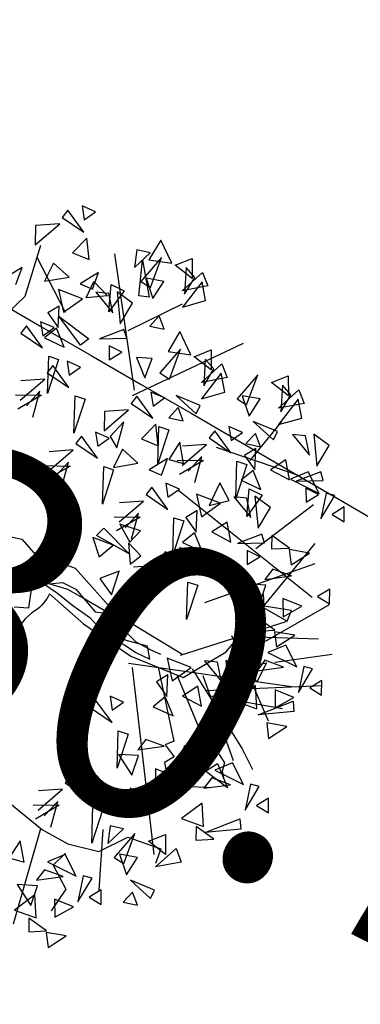
# Model space of a CAD drawing. Extents: x 4511 to 744645, y -7912 to 6689726.
# Drawn here: x 176684 to 176685, y 1669554 to 1669559 of the extents above; entities that cross this region are included whole.
import ezdxf

# ---------------------------------------------------------------- set-up
doc = ezdxf.new("R2010")
doc.units = 0
doc.header["$LTSCALE"] = 0.1
doc.header["$MEASUREMENT"] = 0
doc.layers.get('0').update_dxf_attribs({"linetype": 'CONTINUOUS'})
doc.layers.get('DEFPOINTS').update_dxf_attribs({"linetype": 'CONTINUOUS'})
for name, color, linetype in [('01', 7, 'CONTINUOUS'), ('CORREGO', 6, 'CONTINUOUS'), ('COTAS', 7, 'CONTINUOUS'), ('CURVAS', 30, 'CONTINUOUS'), ('Tronco', 15, 'CONTINUOUS'), ('ÁRVORES', 90, 'CONTINUOUS')]:
    doc.layers.add(name, color=color, linetype=linetype)
doc.styles.add('times', font='verdana.TTF')
doc.dimstyles.new('LOCAL$0', dxfattribs={"dimtxt": 1.2, "dimasz": 0.8, "dimexe": 0.4, "dimexo": 0.4, "dimgap": 0.25, "dimtad": 0, "dimzin": 0, "dimdsep": 46, "dimtxsty": 'times', "dimblk": 'ARCHTICK', "dimcen": 0.09, "dimclrt": 10, "dimaunit": 1, "dimadec": 0, "dimazin": 0, "dimtfac": 1, "dimtofl": 0, "dimtmove": 0, "dimatfit": 3, "dimldrblk": 'OBLIQUE', "dimfxl": 0, "dimtolj": 1, "dimtzin": 0, "dimarcsym": 0})

# ---------------------------------------------------------------- blocks, each defined once
blk = doc.blocks.new('ARV')
at = {"layer": 'Tronco'}
for p, q in [((1.3, 3.365), (1.614, 3.96)), ((0.854, 3.073), (1.3, 3.365)), ((0.689, 0.364), (0.805, 0.17)), ((2.073, -1.54), (2.093, -2.491)), ((2.285, -1.679), (2.44, -2.418)), ((3.53, -1.75), (4.257, -1.786)), ((2.605, -1.937), (4.059, -2.151)), ((2.44, -2.418), (2.572, -2.588)), ((2.093, -2.491), (1.978, -2.515)), ((1.978, -2.515), (2.06, -2.685)), ((2.572, -2.588), (2.572, -2.637)), ((2.06, -2.685), (1.928, -2.734)), ((2.572, -2.637), (2.671, -2.88)), ((1.928, -2.734), (1.928, -2.904)), ((1.928, -2.904), (1.895, -2.989)), ((2.671, -2.88), (2.622, -2.977)), ((1.895, -2.989), (1.911, -3.123)), ((2.622, -2.977), (2.622, -3.062)), ((-0.318, -4.374), (0.243, -3.26))]:
    blk.add_line(p, q, dxfattribs=at)
for points in [[(0.901, -0.377, -0.140348), (0.689, -0.547, 0.323401), (0.26, -1.252), (-0.45, -1.337), (-0.814, -0.596, -0.28078), (-0.731, 0.303, 0.610406), (-1.012, 0.874), (-1.606, 0.898), (-2.168, 1.069), (-2.829, 0.85), (-4.15, 0.425)], [(0.187, 0.575), (0.689, 0.364, -0.211479)]]:
    blk.add_lwpolyline(points, format="xyb", dxfattribs=at)
for points in [[(2.407, -1.446), (1.68, -0.79), (1.284, -0.122), (0.805, 0.17)], [(0.432, -0.455), (0.613, -0.501), (0.71, -0.223), (0.854, -0.238), (1.004, -0.388), (1.162, -0.576), (1.343, -0.765), (1.539, -1.08), (1.697, -1.171), (1.833, -1.307), (1.991, -1.419), (1.991, -1.254), (1.727, -1.126), (1.539, -0.93), (1.539, -0.712), (1.283, -0.486), (1.14, -0.366), (0.921, -0.252), (1.087, -0.267), (1.237, -0.381), (1.426, -0.705), (1.516, -0.734), (1.668, -0.9), (1.855, -1.171), (2.022, -1.307), (2.134, -1.382)], [(0.901, -0.377), (1.251, -0.827), (1.763, -1.337), (2.357, -1.726), (2.952, -1.507), (4.306, -0.377)], [(3.464, -1.471), (4.339, -1.167)], [(3.761, -1.276), (2.374, -1.446)], [(2.489, -1.641), (2.919, -2.746), (3.001, -3.026)], [(3.513, -2.345), (2.633, -2.011)], [(-0.137, -2.807), (0.26, -3.281), (0.541, -3.512), (0.904, -3.682), (1.3, -3.572), (1.68, -3.791), (1.581, -3.961)], [(0.491, -3.621), (0.309, -3.742), (0.408, -4.07), (0.177, -4.301)]]:
    blk.add_lwpolyline(points, dxfattribs=at)
at = {"layer": 'ÁRVORES'}
for p, q in [((2.216, 4.348), (2.21, 4.169)), ((2.37, 4.242), (2.216, 4.348)), ((2.031, 4.33), (1.945, 4.253)), ((1.945, 4.253), (2.178, 4.019)), ((2.178, 4.019), (2.031, 4.33)), ((2.21, 4.169), (2.37, 4.242)), ((1.596, 4.214), (1.546, 3.978)), ((1.546, 3.978), (1.898, 4.179)), ((1.898, 4.179), (1.596, 4.214)), ((2.199, 3.937), (1.987, 3.791)), ((2.18, 3.666), (2.199, 3.937)), ((1.329, 3.727), (1.075, 3.629)), ((1.214, 3.533), (1.329, 3.727)), ((1.761, 3.069), (1.541, 3.817)), ((1.987, 3.791), (2.18, 3.666)), ((3.11, 3.741), (2.917, 3.522)), ((3.194, 3.428), (3.11, 3.741)), ((1.729, 3.706), (1.575, 3.503)), ((1.888, 3.499), (1.729, 3.706)), ((2.432, 1.944), (2.511, 3.677)), ((2.791, 3.675), (2.719, 3.462)), ((2.719, 3.462), (2.947, 3.609)), ((2.947, 3.609), (2.791, 3.675)), ((1.575, 3.503), (1.888, 3.499)), ((2.264, 3.486), (2.01, 3.389)), ((2.149, 3.293), (2.264, 3.486)), ((2.708, 3.101), (2.838, 3.533)), ((3.078, 3.522), (2.766, 3.275)), ((2.838, 3.533), (2.833, 3.062)), ((2.87, 3.177), (3.078, 3.522)), ((2.917, 3.522), (3.194, 3.428)), ((2.002, 3.199), (1.727, 3.37)), ((1.727, 3.37), (1.736, 3.078)), ((2.01, 3.389), (2.149, 3.293)), ((2.05, 3.2), (2.185, 3.385)), ((2.185, 3.385), (2.319, 3.174)), ((3.229, 3.396), (3.454, 3.439)), ((3.408, 3.193), (3.229, 3.396)), ((3.454, 3.439), (3.408, 3.193)), ((2.341, 3.202), (2.183, 3.249)), ((2.183, 3.249), (2.347, 2.953)), ((2.298, 2.975), (2.391, 3.309)), ((2.391, 3.309), (2.538, 3.199)), ((2.766, 3.275), (2.87, 3.177)), ((3.052, 3.22), (2.838, 3.303)), ((2.838, 3.303), (2.875, 3.034)), ((3.256, 3.062), (3.552, 3.242)), ((3.359, 3.341), (3.277, 3.013)), ((3.443, 3.199), (3.359, 3.341)), ((3.552, 3.242), (3.585, 3.062)), ((1.698, 3.163), (1.54, 3.104)), ((1.54, 3.104), (1.633, 2.899)), ((1.633, 2.899), (1.698, 3.163)), ((1.736, 3.078), (2.002, 3.199)), ((2.319, 3.174), (2.05, 3.2)), ((2.538, 3.199), (2.298, 2.975)), ((2.347, 2.953), (2.341, 3.202)), ((2.447, 3.204), (2.41, 2.801)), ((2.612, 3.028), (2.447, 3.204)), ((2.875, 3.034), (3.052, 3.22)), ((3.522, 3.128), (3.219, 2.859)), ((3.277, 3.013), (3.443, 3.199)), ((3.522, 2.886), (3.522, 3.128)), ((1.247, 2.995), (1.16, 2.918)), ((1.394, 2.684), (1.247, 2.995)), ((1.432, 3.013), (1.426, 2.834)), ((1.586, 2.907), (1.432, 3.013)), ((1.871, 2.628), (1.671, 3.032)), ((1.671, 3.032), (1.989, 2.686)), ((2.41, 2.801), (2.612, 3.028)), ((2.833, 3.062), (2.708, 3.101)), ((3.585, 3.062), (3.256, 3.062)), ((1.16, 2.918), (1.394, 2.684)), ((1.426, 2.834), (1.586, 2.907)), ((1.614, 2.896), (1.442, 2.803)), ((1.665, 2.643), (1.614, 2.896)), ((2.492, 2.699), (3.229, 2.902)), ((3.219, 2.859), (3.522, 2.886)), ((1.442, 2.803), (1.665, 2.643)), ((2.912, 2.805), (2.77, 2.7)), ((2.943, 2.629), (2.912, 2.805)), ((1.989, 2.686), (1.871, 2.628)), ((2.444, 2.72), (2.118, 2.663)), ((2.118, 2.663), (2.457, 2.605)), ((2.457, 2.605), (2.444, 2.72)), ((2.77, 2.7), (2.943, 2.629)), ((1.349, 2.106), (1.45, 2.566)), ((1.565, 2.502), (1.349, 2.106)), ((1.45, 2.566), (1.565, 2.502)), ((2.223, 2.552), (2.191, 2.378)), ((2.366, 2.444), (2.223, 2.552)), ((3.131, 2.563), (2.938, 2.344)), ((3.214, 2.25), (3.131, 2.563)), ((1.481, 2.443), (1.394, 2.366)), ((1.394, 2.366), (1.628, 2.132)), ((1.628, 2.132), (1.481, 2.443)), ((1.666, 2.461), (1.659, 2.282)), ((1.819, 2.355), (1.666, 2.461)), ((2.191, 2.378), (2.366, 2.444)), ((0.996, 2.091), (1.347, 2.292)), ((1.347, 2.292), (1.046, 2.327)), ((1.659, 2.282), (1.819, 2.355)), ((2.394, 1.883), (3.89, 2.27)), ((2.724, 2.295), (2.535, 2.344)), ((2.535, 2.344), (2.588, 2.075)), ((2.588, 2.075), (2.724, 2.295)), ((3.099, 2.344), (2.786, 2.098)), ((2.891, 1.999), (3.099, 2.344)), ((2.938, 2.344), (3.214, 2.25)), ((3.25, 2.218), (3.475, 2.262)), ((3.475, 2.262), (3.429, 2.015)), ((0.948, 2.168), (1.269, 2.101)), ((1.259, 2.153), (1.059, 2.005)), ((1.111, 1.849), (1.259, 2.153)), ((3.429, 2.015), (3.25, 2.218)), ((3.38, 2.163), (3.298, 1.835)), ((3.464, 2.021), (3.38, 2.163)), ((1.269, 2.101), (0.943, 1.985)), ((1.582, 1.554), (1.684, 2.014)), ((1.684, 2.014), (1.799, 1.951)), ((2.786, 2.098), (2.891, 1.999)), ((3.277, 1.884), (3.573, 2.064)), ((3.298, 1.835), (3.464, 2.021)), ((3.573, 2.064), (3.606, 1.884)), ((1.799, 1.951), (1.582, 1.554)), ((2.446, 1.865), (2.36, 1.789)), ((2.593, 1.555), (2.446, 1.865)), ((2.631, 1.883), (2.625, 1.705)), ((2.785, 1.778), (2.631, 1.883)), ((3.543, 1.95), (3.24, 1.681)), ((3.606, 1.884), (3.277, 1.884)), ((3.543, 1.708), (3.543, 1.95)), ((2.011, 1.75), (1.962, 1.514)), ((2.313, 1.715), (2.011, 1.75)), ((2.36, 1.789), (2.593, 1.555)), ((2.625, 1.705), (2.785, 1.778)), ((3.21, 1.599), (2.933, 1.78)), ((2.933, 1.78), (3.14, 1.506)), ((3.992, 1.843), (3.68, 1.596)), ((3.784, 1.498), (3.992, 1.843)), ((4.143, 1.717), (4.368, 1.76)), ((4.368, 1.76), (4.322, 1.514)), ((1.962, 1.514), (2.313, 1.715)), ((2.933, 1.627), (2.791, 1.522)), ((2.963, 1.451), (2.933, 1.627)), ((3.24, 1.681), (3.543, 1.708)), ((3.966, 1.541), (3.752, 1.623)), ((3.752, 1.623), (3.789, 1.355)), ((4.322, 1.514), (4.143, 1.717)), ((4.273, 1.661), (4.191, 1.334)), ((4.357, 1.52), (4.273, 1.661)), ((1.668, 1.5), (1.581, 1.423)), ((1.815, 1.189), (1.668, 1.5)), ((1.853, 1.518), (1.846, 1.339)), ((2.006, 1.412), (1.853, 1.518)), ((2.225, 1.576), (2.024, 1.428)), ((2.077, 1.272), (2.225, 1.576)), ((2.791, 1.522), (2.963, 1.451)), ((3.14, 1.506), (3.21, 1.599)), ((3.68, 1.596), (3.784, 1.498)), ((3.789, 1.355), (3.966, 1.541)), ((4.17, 1.383), (4.467, 1.563)), ((4.191, 1.334), (4.357, 1.52)), ((4.467, 1.563), (4.499, 1.383)), ((1.534, 1.349), (1.233, 1.384)), ((1.581, 1.423), (1.815, 1.189)), ((1.846, 1.339), (2.006, 1.412)), ((2.024, 1.428), (2.077, 1.272)), ((2.614, 1.473), (2.403, 1.327)), ((2.548, 0.977), (2.649, 1.436)), ((2.764, 1.373), (2.548, 0.977)), ((2.595, 1.202), (2.614, 1.473)), ((2.649, 1.436), (2.764, 1.373)), ((4.436, 1.448), (4.133, 1.18)), ((4.499, 1.383), (4.17, 1.383)), ((4.436, 1.207), (4.436, 1.448)), ((1.183, 1.148), (1.534, 1.349)), ((2.145, 1.241), (1.99, 1.038)), ((2.303, 1.034), (2.145, 1.241)), ((2.403, 1.327), (2.595, 1.202)), ((3.329, 1.254), (3.243, 1.178)), ((3.476, 0.944), (3.329, 1.254)), ((3.514, 1.272), (3.508, 1.093)), ((3.668, 1.167), (3.514, 1.272)), ((4.103, 1.097), (3.826, 1.278)), ((3.826, 1.278), (4.034, 1.005)), ((1.456, 1.157), (1.13, 1.042)), ((1.135, 1.225), (1.456, 1.157)), ((1.446, 1.21), (1.246, 1.062)), ((1.298, 0.906), (1.446, 1.21)), ((2.87, 1.195), (2.693, 1.008)), ((2.867, 0.921), (2.87, 1.195)), ((3.196, 1.103), (2.894, 1.139)), ((3.243, 1.178), (3.476, 0.944)), ((3.508, 1.093), (3.668, 1.167)), ((3.826, 1.126), (3.684, 1.021)), ((3.696, 0.802), (4.182, 1.209)), ((3.857, 0.949), (3.826, 1.126)), ((4.133, 1.18), (4.436, 1.207)), ((1.769, 0.611), (1.871, 1.071)), ((1.986, 1.007), (1.769, 0.611)), ((1.871, 1.071), (1.986, 1.007)), ((1.99, 1.038), (2.303, 1.034)), ((2.679, 1.022), (2.425, 0.925)), ((2.564, 0.829), (2.679, 1.022)), ((2.693, 1.008), (2.867, 0.921)), ((2.845, 0.902), (3.196, 1.103)), ((3.308, 1.047), (4.278, 0.496)), ((3.684, 1.021), (3.857, 0.949)), ((4.034, 1.005), (4.103, 1.097)), ((4.439, 0.979), (4.281, 1.025)), ((4.281, 1.025), (4.445, 0.729)), ((2.425, 0.925), (2.564, 0.829)), ((3.118, 0.912), (2.791, 0.796)), ((2.797, 0.979), (3.118, 0.912)), ((3.108, 0.964), (2.907, 0.816)), ((2.96, 0.66), (3.108, 0.964)), ((3.797, 0.939), (3.638, 0.88)), ((3.638, 0.88), (3.731, 0.675)), ((3.731, 0.675), (3.797, 0.939)), ((4.445, 0.729), (4.439, 0.979)), ((4.546, 0.98), (4.509, 0.577)), ((4.711, 0.804), (4.546, 0.98)), ((3.431, 0.365), (3.532, 0.825)), ((3.647, 0.762), (3.431, 0.365)), ((3.532, 0.825), (3.647, 0.762)), ((4.509, 0.577), (4.711, 0.804)), ((2.416, 0.702), (2.329, 0.626)), ((2.329, 0.626), (2.563, 0.392)), ((2.563, 0.392), (2.416, 0.702)), ((2.6, 0.72), (2.594, 0.541)), ((2.754, 0.615), (2.6, 0.72)), ((3.712, 0.672), (3.541, 0.579)), ((3.763, 0.419), (3.712, 0.672)), ((4.14, 0.726), (3.927, 0.64)), ((3.927, 0.64), (4.138, 0.47)), ((4.138, 0.47), (4.14, 0.726)), ((1.379, 0.514), (1.215, 0.426)), ((1.37, 0.338), (1.379, 0.514)), ((1.931, 0.35), (2.282, 0.551)), ((2.282, 0.551), (1.981, 0.587)), ((2.594, 0.541), (2.754, 0.615)), ((2.745, 0.598), (4.143, -1.033)), ((3.228, 0.343), (2.953, 0.514)), ((2.953, 0.514), (2.962, 0.222)), ((3.268, 0.598), (3.085, 0.344)), ((3.345, 0.355), (3.268, 0.598)), ((3.541, 0.579), (3.763, 0.419)), ((4.389, 0.525), (4.152, 0.479)), ((4.543, 0.496), (4.217, 0.439)), ((4.474, 0.234), (4.389, 0.525)), ((4.555, 0.382), (4.543, 0.496)), ((1.215, 0.426), (1.37, 0.338)), ((1.883, 0.427), (2.204, 0.36)), ((2.194, 0.412), (1.994, 0.264)), ((2.046, 0.108), (2.194, 0.412)), ((3.567, 0.346), (3.409, 0.393)), ((3.409, 0.393), (3.573, 0.097)), ((3.524, 0.119), (3.617, 0.453)), ((3.617, 0.453), (3.764, 0.344)), ((4.152, 0.479), (4.474, 0.234)), ((4.217, 0.439), (4.555, 0.382)), ((1.619, 0.235), (1.729, 0.308)), ((1.729, 0.308), (1.98, -0.067)), ((2.204, 0.36), (1.878, 0.245)), ((1.935, 0.319), (2.019, 0.076)), ((2.177, 0.19), (1.935, 0.319)), ((2.517, -0.187), (2.619, 0.273)), ((2.619, 0.273), (2.734, 0.21)), ((2.925, 0.307), (2.766, 0.248)), ((2.859, 0.043), (2.925, 0.307)), ((2.962, 0.222), (3.228, 0.343)), ((3.085, 0.344), (3.345, 0.355)), ((3.764, 0.344), (3.524, 0.119)), ((3.573, 0.097), (3.567, 0.346)), ((3.673, 0.348), (3.636, -0.055)), ((3.839, 0.172), (3.673, 0.348)), ((4.321, 0.328), (4.29, 0.154)), ((4.464, 0.22), (4.321, 0.328)), ((1.571, 0.221), (1.602, -0.034)), ((1.802, 0.079), (1.571, 0.221)), ((1.98, -0.067), (1.619, 0.235)), ((2.019, 0.076), (2.177, 0.19)), ((2.734, 0.21), (2.517, -0.187)), ((2.766, 0.248), (2.859, 0.043)), ((3.636, -0.055), (3.839, 0.172)), ((4.29, 0.154), (4.464, 0.22)), ((4.56, 0.22), (4.436, -0.087)), ((4.436, -0.087), (4.664, 0.169)), ((4.664, 0.169), (4.56, 0.22)), ((1.602, -0.034), (1.802, 0.079)), ((2, 0.07), (1.97, -0.2)), ((2.119, -0.121), (2, 0.07)), ((2.84, 0.04), (2.669, -0.053)), ((2.891, -0.213), (2.84, 0.04)), ((3.267, 0.094), (3.055, 0.008)), ((3.055, 0.008), (3.265, -0.162)), ((3.265, -0.162), (3.267, 0.094)), ((3.56, -0.299), (4.376, 0.109)), ((4.753, 0.006), (4.586, -0.058)), ((4.716, -0.176), (4.753, 0.006)), ((1.97, -0.2), (2.119, -0.121)), ((2.622, -0.108), (2.615, -0.287)), ((2.776, -0.213), (2.622, -0.108)), ((2.669, -0.053), (2.891, -0.213)), ((4.586, -0.058), (4.716, -0.176)), ((2.303, -0.277), (2.002, -0.241)), ((2.437, -0.126), (2.35, -0.202)), ((2.35, -0.202), (2.584, -0.436)), ((2.584, -0.436), (2.437, -0.126)), ((2.615, -0.287), (2.776, -0.213)), ((3.67, -0.136), (3.345, -0.193)), ((3.345, -0.193), (3.683, -0.251)), ((3.683, -0.251), (3.67, -0.136)), ((3.789, -0.177), (3.755, -0.343)), ((3.978, -0.373), (3.789, -0.177)), ((1.816, -0.257), (1.559, -0.302)), ((1.559, -0.302), (1.668, -0.533)), ((1.668, -0.533), (1.816, -0.257)), ((1.952, -0.478), (2.303, -0.277)), ((3.449, -0.304), (3.417, -0.478)), ((3.592, -0.412), (3.449, -0.304)), ((3.755, -0.343), (3.978, -0.373)), ((2.226, -0.468), (1.899, -0.583)), ((1.904, -0.401), (2.226, -0.468)), ((2.215, -0.416), (2.015, -0.564)), ((2.068, -0.719), (2.215, -0.416)), ((3.417, -0.478), (3.592, -0.412)), ((3.971, -0.391), (3.958, -0.585)), ((3.958, -0.585), (4.212, -0.482)), ((4.212, -0.482), (3.971, -0.391)), ((2.538, -1.015), (2.64, -0.555)), ((2.755, -0.618), (2.538, -1.015)), ((2.64, -0.555), (2.755, -0.618)), ((3.723, -0.594), (3.601, -0.703)), ((3.938, -0.721), (3.723, -0.594)), ((2.803, -0.849), (4.259, -0.625)), ((3.599, -0.778), (3.352, -0.714)), ((3.352, -0.714), (3.47, -1.005)), ((3.601, -0.703), (3.938, -0.721)), ((3.47, -1.005), (3.599, -0.778)), ((3.547, -0.883), (3.255, -1.025)), ((3.508, -1.173), (3.547, -0.883)), ((3.778, -0.982), (3.738, -1.208)), ((3.995, -1.12), (3.778, -0.982)), ((4.379, -0.976), (4.212, -1.039)), ((4.342, -1.158), (4.379, -0.976)), ((3.255, -1.025), (3.508, -1.173)), ((3.855, -1.152), (3.477, -1.015)), ((3.477, -1.015), (3.779, -1.274)), ((4.212, -1.039), (4.342, -1.158)), ((3.416, -1.159), (3.382, -1.325)), ((3.605, -1.355), (3.416, -1.159)), ((3.738, -1.208), (3.995, -1.12)), ((3.779, -1.274), (3.855, -1.152)), ((3.055, -1.319), (3.308, -2.46)), ((3.113, -1.339), (4.124, -1.563)), ((3.382, -1.325), (3.605, -1.355)), ((1.753, -1.482), (1.578, -3.847)), ((1.715, -1.42), (3.676, -2.093)), ((2.48, -1.62), (2.205, -1.448)), ((2.205, -1.448), (2.214, -1.741)), ((3.597, -1.373), (3.585, -1.567)), ((3.585, -1.567), (3.839, -1.464)), ((3.839, -1.464), (3.597, -1.373)), ((2.819, -1.616), (2.661, -1.57)), ((2.661, -1.57), (2.825, -1.865)), ((3.703, -1.568), (3.466, -1.614)), ((3.788, -1.86), (3.703, -1.568)), ((2.176, -1.656), (2.018, -1.715)), ((2.018, -1.715), (2.111, -1.92)), ((2.111, -1.92), (2.176, -1.656)), ((2.214, -1.741), (2.48, -1.62)), ((2.825, -1.865), (2.819, -1.616)), ((2.925, -1.614), (2.888, -2.017)), ((3.09, -1.791), (2.925, -1.614)), ((3.411, -1.705), (3.288, -1.815)), ((3.626, -1.832), (3.411, -1.705)), ((3.466, -1.614), (3.788, -1.86)), ((1.226, -1.803), (1.139, -1.879)), ((1.373, -2.113), (1.226, -1.803)), ((1.411, -1.785), (1.404, -1.964)), ((1.564, -1.89), (1.411, -1.785)), ((2.608, -1.746), (2.783, -2.868)), ((2.888, -2.017), (3.09, -1.791)), ((3.173, -1.741), (3.424, -1.739)), ((3.259, -1.953), (3.173, -1.741)), ((3.424, -1.739), (3.259, -1.953)), ((3.288, -1.815), (3.626, -1.832)), ((0.741, -2.155), (1.092, -1.954)), ((1.092, -1.954), (0.791, -1.918)), ((1.139, -1.879), (1.373, -2.113)), ((1.404, -1.964), (1.564, -1.89)), ((2.091, -1.923), (1.92, -2.016)), ((2.143, -2.175), (2.091, -1.923)), ((2.519, -1.868), (2.306, -1.954)), ((2.306, -1.954), (2.517, -2.125)), ((2.517, -2.125), (2.519, -1.868)), ((3.875, -1.874), (3.75, -2.18)), ((3.75, -2.18), (3.979, -1.924)), ((3.979, -1.924), (3.875, -1.874)), ((0.693, -2.078), (1.014, -2.145)), ((1.004, -2.093), (0.804, -2.241)), ((0.856, -2.397), (1.004, -2.093)), ((1.92, -2.016), (2.143, -2.175)), ((2.922, -2.098), (2.596, -2.156)), ((2.935, -2.213), (2.922, -2.098)), ((3.234, -1.994), (2.943, -2.137)), ((3.196, -2.284), (3.234, -1.994)), ((3.466, -2.093), (3.426, -2.319)), ((3.682, -2.231), (3.466, -2.093)), ((4.067, -2.087), (3.9, -2.151)), ((4.03, -2.27), (4.067, -2.087)), ((1.014, -2.145), (0.688, -2.26)), ((1.327, -2.692), (1.429, -2.232)), ((1.429, -2.232), (1.544, -2.295)), ((2.596, -2.156), (2.935, -2.213)), ((2.943, -2.137), (3.196, -2.284)), ((3.426, -2.319), (3.682, -2.231)), ((3.9, -2.151), (4.03, -2.27)), ((1.544, -2.295), (1.327, -2.692)), ((2.701, -2.267), (2.669, -2.44)), ((2.844, -2.375), (2.701, -2.267)), ((3.2, -2.363), (3.663, -2.278)), ((3.663, -2.278), (3.649, -2.408)), ((1.749, -2.404), (1.626, -2.513)), ((1.963, -2.531), (1.749, -2.404)), ((2.669, -2.44), (2.844, -2.375)), ((3.649, -2.408), (3.2, -2.363)), ((1.624, -2.587), (1.377, -2.524)), ((1.377, -2.524), (1.495, -2.814)), ((1.495, -2.814), (1.624, -2.587)), ((1.626, -2.513), (1.963, -2.531)), ((2.212, -2.572), (2.088, -2.879)), ((2.316, -2.622), (2.212, -2.572)), ((3.285, -2.484), (3.273, -2.679)), ((3.273, -2.679), (3.526, -2.575)), ((3.526, -2.575), (3.285, -2.484)), ((0.737, -2.673), (0.651, -2.75)), ((0.884, -2.984), (0.737, -2.673)), ((0.922, -2.655), (0.916, -2.834)), ((1.076, -2.761), (0.922, -2.655)), ((2.088, -2.879), (2.316, -2.622)), ((0.252, -3.025), (0.604, -2.824)), ((0.604, -2.824), (0.302, -2.789)), ((0.651, -2.75), (0.884, -2.984)), ((0.916, -2.834), (1.076, -2.761)), ((1.803, -2.792), (1.764, -3.018)), ((2.02, -2.93), (1.803, -2.792)), ((2.405, -2.786), (2.238, -2.849)), ((2.238, -2.849), (2.368, -2.968)), ((2.368, -2.968), (2.405, -2.786)), ((0.204, -2.948), (0.526, -3.016)), ((0.515, -2.963), (0.315, -3.111)), ((0.368, -3.267), (0.515, -2.963)), ((1.441, -2.969), (1.407, -3.135)), ((1.63, -3.165), (1.441, -2.969)), ((1.695, -2.97), (2.453, -3.153)), ((1.764, -3.018), (2.02, -2.93)), ((2.413, -2.937), (2.583, -2.871)), ((2.646, -3.193), (2.413, -2.937)), ((2.768, -2.899), (2.531, -2.945)), ((2.531, -2.945), (2.853, -3.19)), ((2.583, -2.871), (2.646, -3.193)), ((2.853, -3.19), (2.768, -2.899)), ((0.526, -3.016), (0.199, -3.131)), ((2.476, -3.036), (2.353, -3.145)), ((2.691, -3.163), (2.476, -3.036)), ((0.839, -3.562), (0.94, -3.102)), ((1.055, -3.166), (0.839, -3.562)), ((0.94, -3.102), (1.055, -3.166)), ((1.407, -3.135), (1.63, -3.165)), ((2.353, -3.145), (2.691, -3.163)), ((2.94, -3.204), (2.815, -3.511)), ((3.044, -3.255), (2.94, -3.204)), ((2.299, -3.325), (2.008, -3.467)), ((2.261, -3.615), (2.299, -3.325)), ((2.815, -3.511), (3.044, -3.255)), ((-0.04, -3.362), (-0.217, -3.549)), ((-0.043, -3.636), (-0.04, -3.362)), ((1.009, -3.418), (0.817, -4.158)), ((1.108, -3.391), (1.036, -3.604)), ((1.036, -3.604), (1.264, -3.457)), ((1.264, -3.457), (1.108, -3.391)), ((2.008, -3.467), (2.261, -3.615)), ((3.132, -3.418), (2.965, -3.481)), ((3.095, -3.6), (3.132, -3.418)), ((-0.217, -3.549), (-0.043, -3.636)), ((1.394, -3.544), (1.082, -3.79)), ((1.187, -3.889), (1.394, -3.544)), ((2.965, -3.481), (3.095, -3.6)), ((0.483, -3.64), (0.246, -3.687)), ((0.246, -3.687), (0.568, -3.932)), ((0.568, -3.932), (0.483, -3.64)), ((1.546, -3.67), (1.771, -3.627)), ((1.724, -3.873), (1.546, -3.67)), ((1.771, -3.627), (1.724, -3.873)), ((2.169, -3.601), (2.135, -3.767)), ((2.358, -3.797), (2.169, -3.601)), ((2.265, -3.694), (2.728, -3.608)), ((2.714, -3.739), (2.265, -3.694)), ((2.728, -3.608), (2.714, -3.739)), ((0.191, -3.778), (0.068, -3.887)), ((0.405, -3.905), (0.191, -3.778)), ((1.082, -3.79), (1.187, -3.889)), ((1.369, -3.846), (1.155, -3.763)), ((1.155, -3.763), (1.192, -4.032)), ((1.573, -4.004), (1.869, -3.824)), ((1.869, -3.824), (1.901, -4.004)), ((2.135, -3.767), (2.358, -3.797)), ((0.066, -3.961), (-0.181, -3.898)), ((-0.181, -3.898), (-0.063, -4.188)), ((-0.063, -4.188), (0.066, -3.961)), ((0.068, -3.887), (0.405, -3.905)), ((0.655, -3.946), (0.53, -4.253)), ((0.759, -3.996), (0.655, -3.946)), ((1.192, -4.032), (1.369, -3.846)), ((0.014, -4.067), (-0.277, -4.209)), ((-0.025, -4.356), (0.014, -4.067)), ((0.53, -4.253), (0.759, -3.996)), ((1.901, -4.004), (1.573, -4.004)), ((-0.277, -4.209), (-0.025, -4.356)), ((0.246, -4.166), (0.206, -4.391)), ((0.462, -4.304), (0.246, -4.166)), ((0.847, -4.159), (0.68, -4.223)), ((0.81, -4.342), (0.847, -4.159)), ((1.505, -4.289), (1.229, -4.108)), ((1.229, -4.108), (1.436, -4.382)), ((0.206, -4.391), (0.462, -4.304)), ((0.68, -4.223), (0.81, -4.342)), ((1.229, -4.261), (1.087, -4.366)), ((1.259, -4.437), (1.229, -4.261)), ((1.436, -4.382), (1.505, -4.289)), ((-0.116, -4.343), (-0.15, -4.509)), ((0.073, -4.539), (-0.116, -4.343)), ((1.087, -4.366), (1.259, -4.437)), ((-0.15, -4.509), (0.073, -4.539)), ((0.065, -4.557), (0.053, -4.751)), ((0.306, -4.647), (0.065, -4.557)), ((0.053, -4.751), (0.306, -4.647))]:
    blk.add_line(p, q, dxfattribs=at)
blk = doc.blocks.new('_ArchTick')
at = {"layer": '01', "color": 0, "const_width": 0.15}
blk.add_lwpolyline([(-0.5, -0.5), (0.5, 0.5)], dxfattribs=at)
blk = doc.blocks.new('*D45')
at = {"layer": 'COTAS', "color": 0, "lineweight": -2}
for p, q in [((176670.3005, 1669560.4949), (176671.4364, 1669562.7281)), ((176671.2551, 1669562.3716), (176682.7053, 1669556.5477)), ((176698.6468, 1669548.4393), (176687.1966, 1669554.2633)), ((176697.6922, 1669546.5626), (176698.8281, 1669548.7959))]:
    blk.add_line(p, q, dxfattribs=at)
at = {"layer": 'DEFPOINTS', "color": 0}
for p in [(176670.1192, 1669560.1384, 1.462), (176698.6468, 1669548.4393), (176697.5109, 1669546.2061, 1.462)]:
    blk.add_point(p, dxfattribs=at)
at = {"layer": 'COTAS', "color": 0, "lineweight": -2, "xscale": 0.8, "yscale": 0.8, "zscale": 0.7999999999999998}
for p, rotation in [((176671.2551, 1669562.3716), 153.0407081796039), ((176698.6468, 1669548.4393), 333.0407081796038)]:
    blk.add_blockref('_ArchTick', p, dxfattribs=dict(at, rotation=rotation))
at = {"layer": 'COTAS', "color": 10, "insert": (176684.9509, 1669555.4055), "char_height": 1.2, "attachment_point": 5, "rotation": 333.0407, "style": 'times'}
blk.add_mtext('\\A1;30.73', dxfattribs=at)
blk = doc.blocks.new('_OBLIQUE')
at = {"color": 0, "linetype": 'ByBlock'}
blk.add_line((-0.5, -0.5), (0.5, 0.5), dxfattribs=at)

msp = doc.modelspace()

# ---------------------------------------------------------------- linework, layer by layer
at = {"layer": 'CORREGO'}
for points in [[(176651.6771, 1669584.0054, -0.521), (176667.7498, 1669575.2482, -0.435), (176685.6986, 1669565.3817, -0.551), (176736.206, 1669533.323)], [(176648.2799, 1669576.7621, -0.521), (176664.3527, 1669568.005, -0.435), (176682.3014, 1669558.1384, -0.551), (176709.695, 1669541.409)]]:
    msp.add_spline(points, degree=3, dxfattribs=at)
at = {"layer": 'CURVAS'}
msp.add_spline([(176633.4848, 1669583.3642, 1.568), (176634.7928, 1669579.3963, 1.318), (176637.9222, 1669577.8663, 1.318), (176643.3821, 1669574.8727, 1.318), (176646.7779, 1669572.5443, 1.318), (176650.1072, 1669570.6151, 1.318), (176653.969, 1669569.4842, 1.318), (176664.9555, 1669564.3618, 1.318), (176671.281, 1669560.969, 1.318), (176678.2674, 1669556.701, 1.318), (176680.9616, 1669555.5892, 1.318), (176690.9768, 1669550.1471, 1.318), (176695.018, 1669549.2694, 1.318), (176700.8749, 1669546.3436, 1.318), (176704.9161, 1669543.6518, 1.318), (176710.3046, 1669541.1144, 1.318), (176715.9715, 1669536.379, 1.318), (176720.7112, 1669531.798, 1.318), (176728.4264, 1669524.126, 1.318), (176731.7592, 1669518.7694, 1.318)], degree=3, dxfattribs=at)

# ---------------------------------------------------------------- block references
at = {"layer": 'ÁRVORES', "xscale": 0.3455999999845147, "yscale": 0.3455999998841435, "zscale": 0.3456000000000001, "rotation": 10.75629856569952}
msp.add_blockref('ARV', (176683.5275, 1669556.1702, -0.0764), dxfattribs=at)

# ---------------------------------------------------------------- dimensions: what is measured, and where the dimension line sits
at = {"layer": 'COTAS'}
dim = msp.add_aligned_dim(p1=(176670.1192, 1669560.1384), p2=(176697.5109, 1669546.2061), distance=2.5055, dimstyle='LOCAL$0', dxfattribs=at)
dim.commit()
dim.dimension.update_dxf_attribs({"geometry": '*D45', "text_midpoint": (176684.9509, 1669555.4055, -1.462)})

doc.saveas('drawing.dxf')
